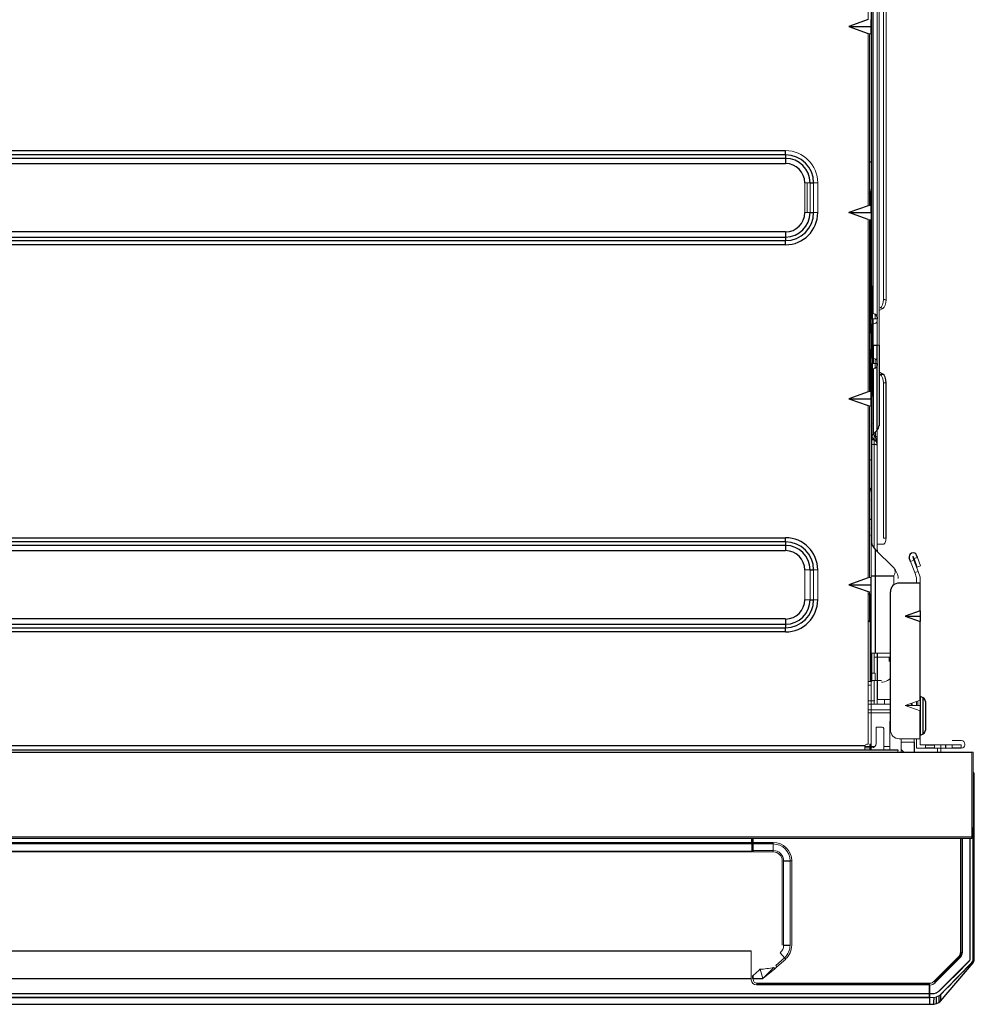
# Model space of a CAD drawing. Units: inches. Extents: x 10.5 to 40.3, y 15.6 to 42.2.
# Drawn here: x 27.7 to 40.3, y 15.6 to 28.6 of the extents above; entities that cross this region are included whole.
import ezdxf

# ---------------------------------------------------------------- set-up
doc = ezdxf.new("R2010")
doc.units = ezdxf.units.IN
doc.header["$MEASUREMENT"] = 0

msp = doc.modelspace()

# ---------------------------------------------------------------- linework, layer by layer
at = {"color": 144, "linetype": 'Continuous', "lineweight": 18}
for p, q in [((38.946, 33.462), (38.946, 24.731)), ((39.117, 24.917), (39.117, 31.406)), ((39.001, 24.314), (39.001, 31.297)), ((39.024, 31.313), (39.024, 24.314)), ((39.083, 31.372), (39.083, 24.924)), ((38.882, 28.62), (38.882, 30.899)), ((38.922, 30.899), (38.922, 28.62)), ((38.93, 30.88), (38.93, 25.1)), ((38.882, 26.159), (38.882, 28.439)), ((38.899, 28.434), (38.899, 26.164)), ((38.922, 28.439), (38.922, 26.159)), ((38.112, 26.462), (38.042, 26.462)), ((38.042, 26.462), (38.042, 26.069)), ((38.074, 26.462), (38.074, 26.069)), ((38.112, 26.069), (38.112, 26.462)), ((38.158, 26.462), (38.214, 26.462)), ((38.158, 26.069), (38.158, 26.462)), ((38.214, 26.462), (38.214, 26.069)), ((38.112, 26.069), (38.042, 26.069)), ((38.158, 26.069), (38.214, 26.069)), ((38.882, 23.698), (38.882, 25.978)), ((38.899, 25.974), (38.899, 23.703)), ((38.922, 25.978), (38.922, 23.698)), ((38.902, 25.069), (38.902, 23.703)), ((38.906, 24.88), (38.906, 25.1)), ((38.909, 24.88), (38.909, 25.076)), ((38.906, 24.476), (38.906, 24.88)), ((38.909, 24.476), (38.909, 24.88)), ((39.074, 24.802), (39.024, 24.775)), ((39.074, 24.802), (39.039, 24.808)), ((38.922, 24.663), (38.937, 24.663)), ((38.971, 24.725), (38.937, 24.734)), ((38.937, 24.663), (38.937, 24.592)), ((38.971, 24.663), (38.937, 24.663)), ((38.946, 24.663), (38.946, 24.314)), ((38.971, 24.663), (38.971, 24.725)), ((38.971, 24.663), (39, 24.663)), ((39, 24.663), (39, 24.639)), ((38.937, 24.592), (38.971, 24.601)), ((38.906, 23.856), (38.906, 24.259)), ((38.909, 23.856), (38.909, 24.259)), ((38.93, 24.314), (38.946, 24.314)), ((39.001, 24.314), (39.024, 24.314)), ((38.971, 24.135), (38.937, 24.143)), ((38.937, 24.072), (38.937, 24.143)), ((38.971, 24.135), (38.971, 24.072)), ((39, 24.096), (39, 24.072)), ((38.937, 24.072), (38.922, 24.072)), ((38.937, 24.002), (38.937, 24.072)), ((38.971, 24.072), (38.937, 24.072)), ((38.937, 24.002), (38.971, 24.01)), ((38.971, 24.072), (39, 24.072)), ((38.971, 24.01), (38.971, 24.072)), ((38.906, 23.704), (38.906, 23.856)), ((38.909, 23.704), (38.909, 23.856)), ((39.039, 23.927), (39.024, 23.936)), ((39.083, 23.812), (39.083, 21.762)), ((38.93, 23.636), (38.93, 21.817)), ((38.882, 21.238), (38.882, 23.517)), ((38.899, 23.513), (38.899, 21.242)), ((38.922, 23.517), (38.922, 21.238)), ((38.93, 23.275), (38.935, 23.279)), ((39, 21.683), (39, 23.194)), ((38.928, 23.099), (38.935, 23.094)), ((38.961, 23.154), (38.961, 21.683)), ((38.977, 23.17), (38.977, 23.108)), ((38.977, 23.108), (39, 23.108)), ((38.996, 22.998), (39, 22.997)), ((38.899, 22.801), (38.922, 22.801)), ((38.93, 21.688), (38.93, 21.817)), ((39.083, 21.762), (39.117, 21.762)), ((38.961, 21.629), (38.961, 21.683)), ((39.078, 21.683), (39, 21.683)), ((39, 21.683), (39, 21.605)), ((39, 21.605), (38.984, 21.605)), ((39.469, 21.52), (39.476, 21.523)), ((39.487, 21.493), (39.531, 21.509)), ((39.527, 21.382), (39.487, 21.493)), ((39.531, 21.509), (39.572, 21.398)), ((39.442, 21.456), (39.486, 21.472)), ((39.496, 21.308), (39.442, 21.456)), ((39.486, 21.472), (39.54, 21.324)), ((39.572, 21.398), (39.527, 21.382)), ((38.112, 21.344), (38.042, 21.344)), ((38.042, 21.344), (38.042, 20.95)), ((38.112, 20.95), (38.112, 21.344)), ((38.158, 21.344), (38.214, 21.344)), ((38.158, 20.95), (38.158, 21.344)), ((38.214, 21.344), (38.214, 20.95)), ((39.218, 21.145), (39.218, 21.265)), ((39.496, 21.308), (39.54, 21.324)), ((39.496, 21.308), (39.52, 21.241)), ((39.52, 21.241), (39.52, 21.21)), ((39.54, 21.324), (39.567, 21.25)), ((39.567, 21.25), (39.567, 21.21)), ((39.52, 21.171), (39.52, 21.21)), ((39.567, 21.21), (39.567, 21.171)), ((38.882, 19.041), (38.882, 21.057)), ((38.899, 21.052), (38.899, 21.029)), ((38.899, 21.029), (38.899, 20.659)), ((38.922, 21.029), (38.899, 21.029)), ((38.906, 20.576), (38.906, 21.029)), ((38.922, 21.057), (38.922, 19.041)), ((38.112, 20.95), (38.042, 20.95)), ((38.158, 20.95), (38.214, 20.95)), ((38.882, 20.675), (38.899, 20.659)), ((38.906, 20.458), (38.906, 20.576)), ((38.906, 20.34), (38.906, 20.458)), ((38.906, 19.986), (38.906, 20.34)), ((38.922, 20.242), (38.974, 20.242)), ((38.93, 19.986), (38.93, 20.242)), ((38.961, 20.242), (38.961, 19.978)), ((38.961, 20.189), (39.079, 20.189)), ((39.174, 20.242), (38.974, 20.242)), ((39.079, 20.189), (39.174, 20.189)), ((39.158, 20.134), (39.158, 20.189)), ((38.906, 19.868), (38.906, 19.986)), ((38.93, 19.986), (38.93, 19.868)), ((38.93, 19.978), (38.973, 19.978)), ((38.973, 19.884), (38.973, 19.978)), ((38.882, 19.868), (38.93, 19.868)), ((38.912, 19.819), (38.882, 19.819)), ((38.93, 19.884), (38.937, 19.884)), ((38.937, 19.884), (39.016, 19.884)), ((38.961, 19.884), (38.961, 19.632)), ((39.016, 19.884), (39.056, 19.884)), ((39.572, 19.671), (39.572, 19.159)), ((38.97, 19.611), (38.882, 19.611)), ((38.882, 19.569), (39.174, 19.569)), ((38.961, 19.569), (38.961, 19.632)), ((39, 19.632), (39, 19.569)), ((39.174, 19.632), (39, 19.632)), ((39.095, 19.632), (39.095, 19.569)), ((39.567, 19.62), (39.37, 19.551)), ((39.37, 19.551), (39.567, 19.481)), ((39.37, 19.551), (39.567, 19.551)), ((39.402, 19.551), (39.402, 19.562)), ((39.52, 19.604), (39.52, 19.593)), ((39.52, 19.593), (39.52, 19.551)), ((39.536, 19.609), (39.536, 19.551)), ((39.567, 19.62), (39.567, 19.551)), ((38.882, 19.494), (39.118, 19.494)), ((38.882, 19.454), (39.118, 19.454)), ((39.118, 19.494), (39.174, 19.494)), ((39.118, 19.454), (39.174, 19.454)), ((39.166, 19.344), (39.174, 19.348)), ((39.166, 19.344), (39.166, 19.305)), ((39.166, 19.305), (39.166, 18.962)), ((38.985, 19.265), (38.985, 19.049)), ((39.067, 19.265), (38.985, 19.265)), ((39.087, 18.962), (39.087, 19.246)), ((38.882, 19.041), (38.874, 19.041)), ((38.902, 19.041), (38.902, 18.97)), ((38.902, 19.041), (38.922, 19.041)), ((39.567, 19.112), (39.292, 19.112)), ((39.315, 18.935), (39.315, 19.112)), ((39.487, 19.065), (39.315, 19.065)), ((39.487, 19.104), (39.487, 19.112)), ((39.487, 19.104), (39.487, 19.065)), ((39.52, 19.072), (39.52, 19.112)), ((39.52, 19.072), (39.52, 18.986)), ((39.567, 19.112), (39.567, 19.072)), ((39.567, 19.072), (39.567, 19.033)), ((39.638, 19.033), (39.567, 19.033)), ((39.638, 18.986), (39.638, 19.033)), ((39.756, 19.033), (39.843, 19.033)), ((39.756, 19.033), (39.756, 18.986)), ((39.843, 18.935), (39.843, 19.033)), ((39.843, 19.033), (39.993, 19.033)), ((39.993, 19.088), (40.072, 19.088)), ((39.993, 19.033), (40.112, 19.033)), ((39.993, 19.033), (39.993, 18.986)), ((40.112, 19.088), (40.072, 19.088)), ((40.112, 18.986), (40.112, 19.033)), ((40.159, 19.041), (40.159, 19.033)), ((38.835, 19.002), (38.835, 18.962)), ((38.835, 18.99), (38.902, 18.99)), ((38.836, 19.007), (38.902, 19.007)), ((38.922, 19.007), (38.967, 19.007)), ((38.922, 18.99), (38.926, 18.99)), ((39.087, 19.007), (39.166, 19.007)), ((39.638, 18.986), (39.52, 18.986)), ((39.756, 18.986), (39.796, 18.986)), ((39.796, 18.935), (39.796, 18.986)), ((39.796, 18.986), (39.993, 18.986)), ((40.249, 18.935), (40.269, 18.935)), ((40.249, 17.813), (40.249, 18.935)), ((40.269, 18.935), (40.269, 17.813)), ((10.539, 17.813), (40.249, 17.813)), ((37.343, 17.72), (13.445, 17.72)), ((37.351, 17.793), (37.351, 17.742)), ((37.351, 17.742), (37.359, 17.742)), ((37.359, 17.793), (37.359, 17.742)), ((37.359, 17.742), (37.626, 17.742)), ((37.359, 17.742), (37.359, 17.72)), ((37.359, 17.72), (37.359, 17.633)), ((37.626, 17.72), (37.626, 17.742)), ((37.626, 17.633), (37.626, 17.72)), ((40.103, 16.281), (40.103, 17.793)), ((40.111, 17.793), (40.111, 16.281)), ((40.126, 17.793), (40.126, 16.285)), ((40.249, 17.813), (40.249, 17.793)), ((37.343, 17.624), (37.343, 17.616)), ((37.359, 17.633), (37.626, 17.633)), ((37.359, 17.633), (37.359, 17.616)), ((37.626, 17.616), (37.359, 17.616)), ((37.626, 17.616), (37.626, 17.633)), ((37.744, 16.381), (37.744, 17.498)), ((37.762, 17.498), (37.762, 16.381)), ((37.849, 16.381), (37.849, 17.498)), ((37.871, 17.498), (37.849, 17.498)), ((37.871, 17.498), (37.871, 16.381)), ((37.335, 15.943), (37.335, 16.309)), ((37.717, 16.28), (37.775, 16.216)), ((40.111, 16.281), (40.103, 16.281)), ((40.118, 16.285), (40.126, 16.285)), ((37.775, 16.216), (37.66, 16.112)), ((37.79, 16.199), (37.675, 16.096)), ((37.79, 16.199), (37.775, 16.216)), ((39.748, 15.9), (40.084, 16.237)), ((39.753, 15.895), (40.09, 16.231)), ((40.099, 16.218), (39.764, 15.884)), ((40.09, 16.231), (40.084, 16.237)), ((40.093, 16.223), (40.099, 16.218)), ((37.645, 16.071), (37.487, 15.943)), ((37.633, 16.087), (37.645, 16.071)), ((37.655, 16.079), (37.645, 16.071)), ((37.675, 16.096), (37.655, 16.079)), ((37.66, 16.112), (37.675, 16.096)), ((37.335, 15.923), (37.335, 15.943)), ((37.351, 15.98), (37.351, 15.943)), ((37.359, 15.943), (37.351, 15.943)), ((37.359, 15.981), (37.359, 15.943)), ((37.359, 15.943), (37.359, 15.931)), ((39.748, 15.9), (39.753, 15.895)), ((37.402, 15.864), (39.685, 15.864)), ((37.402, 15.864), (37.402, 15.856)), ((37.41, 15.872), (37.41, 15.88)), ((39.685, 15.864), (39.685, 15.856)), ((39.685, 15.745), (39.685, 15.856)), ((39.693, 15.864), (39.693, 15.872)), ((39.693, 15.856), (39.693, 15.864)), ((39.698, 15.856), (39.693, 15.856)), ((39.698, 15.872), (39.698, 15.88)), ((39.685, 15.745), (39.685, 15.74)), ((39.685, 15.692), (39.685, 15.74)), ((39.685, 15.692), (39.685, 15.69)), ((39.693, 15.74), (39.693, 15.745)), ((39.693, 15.69), (39.693, 15.692))]:
    msp.add_line(p, q, dxfattribs=at)
at = {"color": 7, "linetype": 'Continuous', "lineweight": 25}
for p, q in [((38.882, 28.62), (38.626, 28.529)), ((38.626, 28.529), (38.882, 28.439)), ((38.626, 28.529), (38.922, 28.529)), ((38.922, 28.529), (38.922, 28.62)), ((38.922, 28.439), (38.922, 28.529)), ((12.985, 26.889), (37.788, 26.889)), ((37.788, 26.833), (12.985, 26.833)), ((37.788, 26.833), (37.788, 26.889)), ((37.788, 26.833), (37.788, 26.786)), ((37.788, 26.786), (12.985, 26.786)), ((12.985, 26.717), (37.788, 26.717)), ((37.788, 26.786), (37.788, 26.717)), ((38.899, 26.738), (38.922, 26.738)), ((38.112, 26.462), (38.158, 26.462)), ((38.906, 26.33), (38.906, 26.165)), ((38.112, 26.069), (38.158, 26.069)), ((38.882, 26.159), (38.626, 26.069)), ((38.626, 26.069), (38.922, 26.069)), ((38.882, 25.978), (38.626, 26.069)), ((38.922, 26.069), (38.922, 26.159)), ((38.922, 26.069), (38.922, 25.978)), ((38.906, 25.973), (38.906, 25.1)), ((37.788, 25.814), (12.985, 25.814)), ((37.788, 25.814), (37.788, 25.744)), ((12.985, 25.744), (37.788, 25.744)), ((12.985, 25.698), (37.788, 25.698)), ((37.788, 25.744), (37.788, 25.698)), ((37.788, 25.642), (37.788, 25.698)), ((37.788, 25.642), (12.985, 25.642)), ((38.93, 25.1), (38.93, 24.88)), ((38.909, 24.88), (38.93, 24.88)), ((38.93, 24.88), (38.93, 24.737)), ((39.083, 24.924), (39.117, 24.917)), ((38.937, 24.663), (38.937, 24.734)), ((39, 24.687), (39, 24.663)), ((38.93, 24.589), (38.93, 24.147)), ((38.922, 24.476), (38.902, 24.476)), ((38.902, 24.259), (38.922, 24.259)), ((38.946, 24.314), (39.001, 24.314)), ((39.001, 23.194), (39.001, 24.314)), ((39.024, 24.314), (39.024, 23.25)), ((38.93, 24.072), (38.93, 23.856)), ((39, 24.072), (39, 24.048)), ((39.074, 23.934), (39.024, 23.96)), ((38.909, 23.856), (38.93, 23.856)), ((38.93, 23.856), (38.93, 23.636)), ((39.039, 23.927), (39.074, 23.934)), ((38.882, 23.698), (38.626, 23.608)), ((38.922, 23.608), (38.922, 23.698)), ((39.117, 23.818), (39.083, 23.812)), ((39.117, 21.762), (39.117, 23.818)), ((38.626, 23.608), (38.922, 23.608)), ((38.626, 23.608), (38.882, 23.517)), ((38.922, 23.517), (38.922, 23.608)), ((38.946, 23.139), (39.001, 23.194)), ((38.977, 23.052), (38.935, 23.094)), ((38.899, 22.013), (38.922, 22.013)), ((12.985, 21.77), (37.788, 21.77)), ((37.788, 21.715), (37.788, 21.77)), ((37.788, 21.715), (12.985, 21.715)), ((37.788, 21.668), (12.985, 21.668)), ((37.788, 21.715), (37.788, 21.668)), ((37.788, 21.668), (37.788, 21.599)), ((38.974, 21.615), (38.974, 21.265)), ((38.974, 21.615), (39.218, 21.371)), ((12.985, 21.599), (37.788, 21.599)), ((39, 21.605), (39, 21.589)), ((39.442, 21.456), (39.424, 21.504)), ((39.46, 21.567), (39.453, 21.565)), ((39.469, 21.52), (39.486, 21.472)), ((39.487, 21.493), (39.476, 21.523)), ((39.531, 21.509), (39.521, 21.539)), ((38.112, 21.344), (38.158, 21.344)), ((38.882, 21.238), (38.626, 21.147)), ((38.922, 21.265), (38.974, 21.265)), ((38.922, 21.147), (38.922, 21.238)), ((38.974, 21.265), (38.974, 20.242)), ((38.974, 21.265), (39.218, 21.265)), ((38.626, 21.147), (38.922, 21.147)), ((38.626, 21.147), (38.882, 21.057)), ((38.922, 21.057), (38.922, 21.147)), ((39.567, 21.171), (39.292, 21.171)), ((39.567, 20.802), (39.567, 21.171)), ((39.174, 19.23), (39.174, 21.053)), ((38.112, 20.95), (38.158, 20.95)), ((39.567, 20.802), (39.37, 20.732)), ((39.37, 20.732), (39.567, 20.662)), ((39.37, 20.732), (39.567, 20.732)), ((39.567, 20.802), (39.567, 20.732)), ((39.567, 20.732), (39.567, 20.662)), ((37.788, 20.696), (12.985, 20.696)), ((12.985, 20.626), (37.788, 20.626)), ((12.985, 20.58), (37.788, 20.58)), ((37.788, 20.696), (37.788, 20.626)), ((37.788, 20.626), (37.788, 20.58)), ((37.788, 20.524), (37.788, 20.58)), ((39.567, 19.62), (39.567, 20.662)), ((37.788, 20.524), (12.985, 20.524)), ((39, 20.242), (39, 19.632)), ((39.608, 19.652), (39.572, 19.671)), ((39.449, 19.579), (39.449, 19.551)), ((39.567, 19.551), (39.567, 19.481)), ((39.638, 19.603), (39.638, 19.227)), ((39.567, 19.112), (39.567, 19.481)), ((39.572, 19.159), (39.608, 19.178)), ((11.932, 19.021), (38.84, 19.021)), ((38.922, 18.97), (38.922, 19.041)), ((39.487, 19.065), (39.487, 18.935)), ((39.638, 19.033), (39.756, 19.033)), ((39.903, 19.033), (39.903, 18.986)), ((10.539, 18.935), (40.249, 18.935)), ((39.276, 18.962), (11.496, 18.962)), ((39.756, 18.986), (39.638, 18.986)), ((40.112, 18.986), (39.993, 18.986)), ((40.284, 16.196), (40.284, 18.647)), ((40.269, 17.931), (40.249, 17.931)), ((40.249, 17.793), (10.539, 17.793)), ((13.445, 17.742), (37.343, 17.742)), ((37.343, 17.742), (37.343, 17.793)), ((37.343, 17.742), (37.343, 17.72)), ((37.343, 17.72), (37.343, 17.624)), ((37.626, 17.72), (37.359, 17.72)), ((13.445, 17.624), (37.343, 17.624)), ((37.343, 17.616), (13.445, 17.616)), ((37.762, 17.498), (37.849, 17.498)), ((13.453, 16.309), (37.335, 16.309)), ((37.762, 16.381), (37.849, 16.381)), ((39.839, 15.643), (40.268, 16.148)), ((40.268, 16.199), (40.284, 16.196)), ((37.487, 15.943), (37.633, 16.087)), ((13.453, 15.943), (37.335, 15.943)), ((37.359, 15.943), (37.487, 15.943)), ((39.685, 15.856), (37.402, 15.856)), ((37.41, 15.88), (39.698, 15.88)), ((39.698, 15.872), (37.41, 15.872)), ((39.693, 15.856), (39.693, 15.745)), ((11.103, 15.745), (39.685, 15.745)), ((39.685, 15.74), (11.103, 15.74)), ((11.103, 15.692), (39.685, 15.692)), ((39.685, 15.69), (11.103, 15.69)), ((39.693, 15.74), (39.693, 15.692)), ((39.693, 15.69), (39.693, 15.601)), ((39.776, 15.607), (39.815, 15.625)), ((39.816, 15.711), (39.815, 15.625)), ((11.103, 15.6), (39.685, 15.6)), ((39.693, 15.6), (39.751, 15.6))]:
    msp.add_line(p, q, dxfattribs=at)
at = {"color": 8, "linetype": 'Continuous', "lineweight": 25}
for p, q in [((38.946, 24.314), (38.946, 24.072)), ((38.899, 24.061), (38.909, 24.061)), ((38.946, 24.004), (38.946, 23.139)), ((38.946, 23.139), (38.977, 23.108)), ((38.882, 21.029), (38.899, 21.029)), ((39.463, 19.551), (39.463, 19.584)), ((39.608, 19.178), (39.608, 19.652)), ((40.284, 18.647), (40.269, 18.647)), ((40.265, 16.145), (40.245, 16.144))]:
    msp.add_line(p, q, dxfattribs=at)
at = {"color": 144, "linetype": 'Continuous', "lineweight": 18, "flags": 128}
for points in [[(38.906, 25.1), (38.9, 25.099), (38.899, 25.098)], [(38.925, 21.934), (38.923, 21.917), (38.922, 21.907)], [(39.117, 21.762), (39.116, 21.747), (39.114, 21.732), (39.111, 21.718), (39.106, 21.706), (39.1, 21.697), (39.093, 21.689), (39.086, 21.685), (39.078, 21.683)], [(39.095, 19.865), (39.071, 19.861), (39.056, 19.86)], [(38.835, 19.002), (38.836, 19.011), (38.84, 19.021)], [(38.902, 18.97), (38.902, 18.965), (38.903, 18.962)], [(39.366, 18.933), (39.342, 18.944), (39.315, 18.97)], [(40.265, 16.199), (40.265, 16.308), (40.265, 16.527), (40.265, 16.963), (40.265, 17.106), (40.265, 17.931)], [(40.268, 17.931), (40.268, 16.308), (40.268, 16.199)], [(40.229, 17.793), (40.229, 17.628), (40.229, 17.334), (40.229, 17.039), (40.229, 16.892), (40.229, 16.303), (40.229, 16.239), (40.229, 16.207), (40.228, 16.19), (40.223, 16.178), (40.197, 16.151), (40.176, 16.13), (40.091, 16.044), (39.908, 15.861), (39.82, 15.772), (39.778, 15.748), (39.751, 15.74), (39.725, 15.74), (39.699, 15.74), (39.693, 15.74)], [(39.693, 15.745), (39.699, 15.745), (39.725, 15.745), (39.751, 15.745), (39.776, 15.752), (39.817, 15.776), (39.905, 15.864), (40.093, 16.053), (40.194, 16.154), (40.219, 16.181), (40.223, 16.191), (40.224, 16.207), (40.224, 16.211), (40.224, 16.289), (40.224, 16.453), (40.224, 16.804), (40.224, 17.328), (40.224, 17.793)], [(39.839, 15.731), (39.916, 15.81), (40.243, 16.146)], [(37.359, 15.981), (37.438, 16.052), (37.45, 16.063)], [(39.693, 15.692), (39.723, 15.692), (39.75, 15.692)], [(39.75, 15.69), (39.723, 15.69), (39.696, 15.69), (39.693, 15.69)], [(39.75, 15.692), (39.772, 15.696), (39.779, 15.699)], [(39.78, 15.696), (39.773, 15.693), (39.75, 15.69)], [(39.779, 15.699), (39.797, 15.706), (39.815, 15.714)], [(39.816, 15.711), (39.798, 15.704), (39.78, 15.696)], [(39.815, 15.714), (39.835, 15.727), (39.839, 15.731)], [(39.841, 15.729), (39.837, 15.725), (39.816, 15.711)]]:
    msp.add_lwpolyline(points, dxfattribs=at)
at = {"color": 8, "linetype": 'Continuous', "lineweight": 25, "flags": 128}
msp.add_lwpolyline([(38.922, 22.266), (38.927, 22.288), (38.93, 22.319)], dxfattribs=at)
at = {"color": 144, "linetype": 'Continuous', "lineweight": 18}
for centre, radius, start, end in [((37.788, 26.462), 0.426, 0, 90), ((38.906, 25.1), 0.0236, 277.1808, 0), ((38.941, 24.753), 0.0197, 180, 255.9638), ((38.961, 24.639), 0.0394, 284.0362, 0), ((38.941, 24.162), 0.0197, 180, 255.9638), ((38.961, 24.096), 0.0394, 0, 75.9638), ((38.941, 23.983), 0.0197, 104.0362, 180), ((38.906, 23.636), 0.0236, 0, 48.1897), ((38.969, 23.127), 0.0472, 213.6039, 225), ((38.925, 23.003), 0.0715, 355.6189, 44.5889), ((38.922, 22.997), 0.0787, 0, 45), ((39.15, 21.318), 0.0858, 322.2156, 37.7844), ((39.079, 21.231), 0.197, 360, 45), ((39.056, 20.017), 0.157, 284.4775, 318.5904), ((39.067, 19.246), 0.0197, 0, 90), ((39.292, 19.23), 0.118, 180, 270), ((38.874, 19.002), 0.0394, 90, 150), ((38.926, 19.049), 0.0591, 270, 0), ((40.112, 19.041), 0.0472, 0, 90), ((40.112, 19.033), 0.0472, 270, 0), ((38.93, 18.97), 0.00787, 180, 270), ((37.626, 17.498), 0.244, 0, 90), ((37.626, 17.498), 0.222, 0, 90), ((40.249, 17.813), 0.0197, 270, 0), ((37.359, 17.624), 0.00787, 180, 270), ((37.626, 17.498), 0.136, 0, 90), ((37.626, 17.498), 0.118, 0, 90), ((37.626, 16.381), 0.136, 312, 0), ((37.626, 16.381), 0.222, 312, 0), ((37.626, 16.381), 0.244, 312, 0), ((40.04, 16.281), 0.0709, 315, 0), ((40.032, 16.285), 0.0866, 315, 0), ((40.032, 16.285), 0.0945, 315, 0), ((40.189, 16.199), 0.0753, 315.6492, 359.9584), ((40.189, 16.199), 0.0785, 315.6006, 0.027), ((37.378, 17.32), 1.259, 273.2866, 281.6946), ((36.846, 15.811), 0.655, 11.5937, 22.6268), ((150.877, -92.042), 154.737, 135.64034, 135.85468), ((37.402, 15.923), 0.0669, 180, 270), ((37.41, 15.931), 0.0512, 180, 270), ((39.698, 15.95), 0.0709, 270, 315), ((39.698, 15.95), 0.0945, 270, 315), ((39.744, 15.679), 0.0787, 270, 294.8592)]:
    msp.add_arc(centre, radius, start, end, dxfattribs=at)
at = {"color": 7, "linetype": 'Continuous', "lineweight": 25}
for centre, radius, start, end in [((37.788, 26.462), 0.371, 0, 90), ((37.788, 26.462), 0.324, 0, 90), ((37.788, 26.462), 0.255, 0, 90), ((38.843, 26.377), 0.0787, 315, 0), ((37.788, 26.069), 0.371, 270, 0), ((37.788, 26.069), 0.426, 270, 0), ((37.788, 26.069), 0.324, 270, 0), ((37.788, 26.069), 0.255, 270, 0), ((38.961, 24.687), 0.0394, 0, 75.9638), ((38.941, 24.573), 0.0197, 104.0362, 180), ((38.961, 24.048), 0.0394, 284.0362, 0), ((38.733, 23.192), 0.197, 0, 16.2602), ((38.945, 23.25), 0.0787, 315, 0), ((38.985, 23.1), 0.0551, 135, 180), ((38.843, 22.375), 0.0787, 0, 45), ((38.733, 21.951), 0.197, 343.7398, 0), ((37.788, 21.344), 0.426, 0, 90), ((37.788, 21.344), 0.371, 0, 90), ((37.788, 21.344), 0.324, 0, 90), ((39.099, 21.741), 0.177, 180, 225), ((37.788, 21.344), 0.255, 0, 90), ((39.469, 21.52), 0.0472, 110, 200), ((39.476, 21.523), 0.0472, 20, 110), ((39.292, 21.053), 0.118, 90, 180), ((37.788, 20.95), 0.371, 270, 0), ((37.788, 20.95), 0.426, 270, 0), ((37.788, 20.95), 0.324, 270, 0), ((37.788, 20.95), 0.255, 270, 0), ((39.583, 19.603), 0.0551, 0, 62.8503), ((39.583, 19.227), 0.0551, 297.1497, 0), ((40.264, 18.647), 0.0197, 0, 75.5225), ((40.04, 16.281), 0.063, 315, 0), ((40.205, 16.196), 0.0787, 319.7454, 359.9965), ((42.24, 15.467), 2.5, 174.9002, 176.9533), ((54.889, 15.085), 15.121, 177.6837, 178.0194), ((39.782, 15.697), 0.0787, 294.8592, 319.7184), ((36.712, 15.667), 3.131, 359.61, 1.1431)]:
    msp.add_arc(centre, radius, start, end, dxfattribs=at)
at = {"color": 144, "linetype": 'Continuous', "lineweight": 18}
for centre, major_axis, ratio, start_param, end_param in [((38.882, 28.453), (0.0391, -0.0155), 0.310029, 4.834878, 6.405675), ((38.882, 26.145), (0.0391, 0.0155), 0.310029, 6.160696, 7.731492), ((38.882, 25.992), (0.0391, -0.0155), 0.310029, 4.834878, 6.405675), ((39.024, 24.924), (0, 0.12), 0.493932, 3.404386, 4.712388), ((39.058, 24.917), (0, 0.12), 0.493932, 3.404386, 4.712388), ((39.024, 23.812), (0, 0.12), 0.493932, 4.71239, 6.020392), ((38.882, 23.684), (0.0391, 0.0155), 0.310029, 6.160696, 7.731492), ((38.882, 23.531), (0.0391, -0.0155), 0.310029, 4.834878, 6.405675), ((38.969, 23.172), (0.0306, 0.0798), 0.29403, 2.5688, 3.011384), ((38.882, 21.224), (0.0391, 0.0155), 0.310029, 6.160696, 7.731492), ((38.882, 21.071), (0.0391, -0.0155), 0.310029, 4.834878, 6.405675), ((39.079, 18.962), (0.197, 0), 0.57735, 6.038257, 6.283185)]:
    msp.add_ellipse(centre, major_axis=major_axis, ratio=ratio, start_param=start_param, end_param=end_param, dxfattribs=at)
at = {"color": 7, "linetype": 'Continuous', "lineweight": 25}
for centre, major_axis, ratio, start_param, end_param in [((39.058, 23.818), (0, 0.12), 0.493932, 4.71239, 6.020392), ((38.922, 23.219), (-0.062, 0.17), 0.109552, 2.911824, 3.959022)]:
    msp.add_ellipse(centre, major_axis=major_axis, ratio=ratio, start_param=start_param, end_param=end_param, dxfattribs=at)
at = {"color": 8, "linetype": 'Continuous', "lineweight": 25}
for centre, major_axis, ratio, start_param, end_param in [((38.882, 22.98), (0.0968, 0.0697), 0.497018, 0.080887, 0.74996), ((38.882, 22.98), (0.118, 0.015), 0.120193, 0.246918, 1.144398), ((38.733, 21.951), (0, 0.567), 0.347222, 4.428595, 4.712389)]:
    msp.add_ellipse(centre, major_axis=major_axis, ratio=ratio, start_param=start_param, end_param=end_param, dxfattribs=at)

doc.saveas('drawing.dxf')
